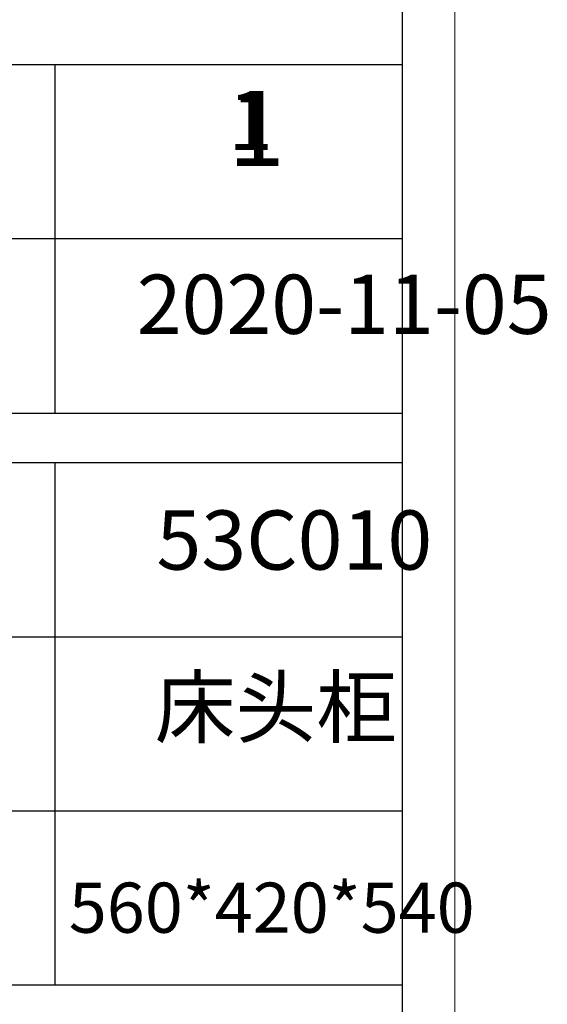
# Model space of a CAD drawing. Units: millimetres. Extents: x -23685 to -7940, y -109882 to -52584.
# Drawn here: x -8563 to -8430, y -53562 to -53315 of the extents above; entities that cross this region are included whole.
import ezdxf

# ---------------------------------------------------------------- set-up
doc = ezdxf.new("R2010")
doc.units = ezdxf.units.MM
doc.header["$LTSCALE"] = 2
for name, color, linetype, lineweight in [('0.13', 52, 'Continuous', 13), ('打印框', 1, 'Continuous', 13), ('轮廓线', 7, 'Continuous', 25)]:
    doc.layers.add(name, color=color, linetype=linetype, lineweight=lineweight)
doc.styles.add('宋体', font='txt.shx', dxfattribs={"width": 0.6, "bigfont": '@extfont2.shx'})

# ---------------------------------------------------------------- blocks, each defined once
blk = doc.blocks.new('eeeeeeeeeeeeeeeeeeeeeeee')
for p, q in [((32982.05, -40813.2), (32982.05, -38370.57)), ((32982.05, -40813.2), (32982.05, -38370.57)), ((32982.05, -39591.51), (32726.62, -39591.51)), ((32982.05, -39591.51), (32726.62, -39591.51)), ((32836.08, -39591.51), (32836.08, -39737.86)), ((32982.05, -39664.68), (32726.62, -39664.68)), ((32982.05, -39664.68), (32726.62, -39664.68)), ((32726.62, -39737.86), (32982.05, -39737.86)), ((32726.62, -39737.86), (32982.05, -39737.86)), ((32982.05, -39758.76), (32726.62, -39758.76)), ((32982.05, -39758.76), (32726.62, -39758.76)), ((32836.08, -39758.76), (32836.08, -39978.29)), ((32726.62, -39831.94), (32982.05, -39831.94)), ((32726.62, -39831.94), (32982.05, -39831.94)), ((32982.05, -39905.11), (32726.62, -39905.11)), ((32982.05, -39905.11), (32726.62, -39905.11)), ((32982.05, -39978.29), (32726.62, -39978.29)), ((32982.05, -39978.29), (32726.62, -39978.29))]:
    blk.add_line(p, q)
at = {"layer": '打印框'}
blk.add_line((33003.95, -40835.1), (33003.95, -38348.68), dxfattribs=at)
blk.add_line((33003.95, -40835.1), (33003.95, -38348.68), dxfattribs=at)

msp = doc.modelspace()

# ---------------------------------------------------------------- block references
at = {"layer": '轮廓线', "color": 0, "linetype": 'ByBlock', "lineweight": 13, "xscale": 0.597051, "yscale": 0.597051, "zscale": 0.597051}
msp.add_blockref('eeeeeeeeeeeeeeeeeeeeeeee', (-28158.69, -29688), dxfattribs=at)

# ---------------------------------------------------------------- texts
at = {"layer": '0.13', "color": 4, "attachment_point": 1, "style": '宋体'}
for s, insert, char_height in [('1', (-8510.46, -53332.69), 14.85), ('1', (-8510.46, -53332.69), 18.86), ('{\\fSimSun|b0|i0|c134|p2;2020-11-05}', (-8533.37, -53378.79), 14.85), ('{\\Ftxt,@extfont2|c134;53C010}', (-8528.43, -53437.95), 14.85), ('{\\fMicrosoft YaHei Light|b0|i0|c134|p34;床头柜}', (-8528.87, -53479.89), 14.85), ('{\\Ftxt,@extfont2|c134;560}*{\\Ftxt,@extfont2|c134;420}*540', (-8550.4, -53531.34), 12.5798)]:
    msp.add_mtext(s, dxfattribs=dict(at, insert=insert, char_height=char_height))

doc.saveas('drawing.dxf')
